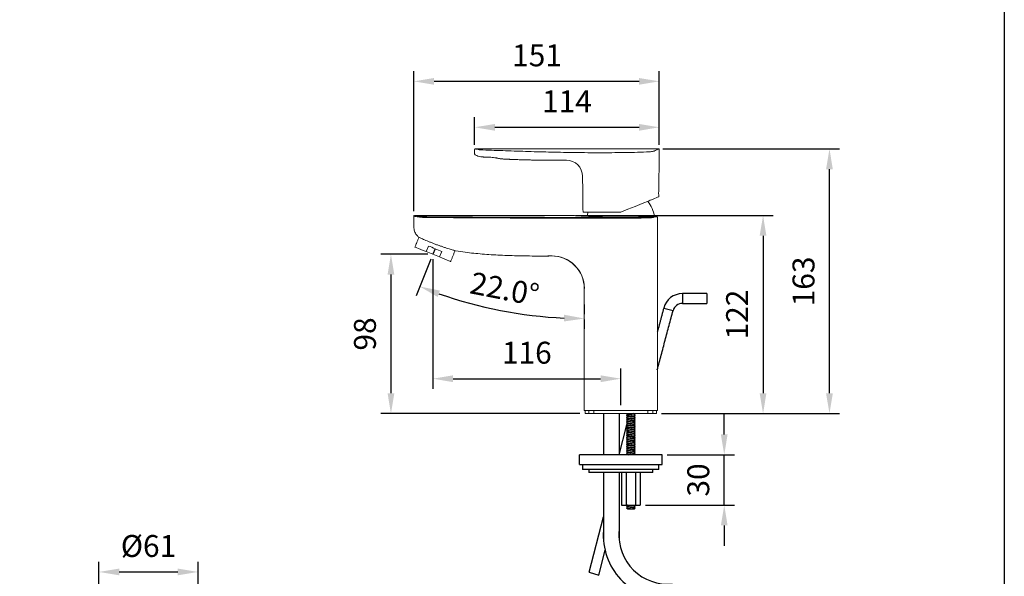
# Model space of a CAD drawing. Units: millimetres. Extents: x 63482 to 63902, y 48728 to 49308.
# Drawn here: x 63563 to 63684, y 49138 to 49206 of the extents above; entities that cross this region are included whole.
import ezdxf

# ---------------------------------------------------------------- set-up
doc = ezdxf.new("R2010")
doc.units = ezdxf.units.MM
for name, color, linetype in [('A1', 2, 'Continuous'), ('A5', 136, 'Continuous'), ('DIM', 6, 'Continuous')]:
    doc.layers.add(name, color=color, linetype=linetype)
doc.styles.add('勝泰-2.7', font='simplex.shx', dxfattribs={"height": 2.7, "bigfont": 'chineset.shx'})
doc.dimstyles.new('正常', dxfattribs={"dimtxt": 2.7, "dimasz": 2.5, "dimexe": 1.25, "dimexo": 0.625, "dimgap": 1, "dimtad": 1, "dimdsep": 46, "dimtxsty": '勝泰-2.7', "dimcen": 2.5, "dimadec": 1, "dimazin": 0, "dimtfac": 1, "dimtmove": 0, "dimatfit": 3, "dimfxl": 0, "dimarcsym": 0})
doc.dimstyles.new('正常$0', dxfattribs={"dimtxt": 2.7, "dimasz": 2.5, "dimexe": 1.25, "dimexo": 0.625, "dimgap": 1.5, "dimtad": 1, "dimdsep": 46, "dimtxsty": '勝泰-2.7', "dimcen": 2.5, "dimclrd": 6, "dimclre": 6, "dimclrt": 6, "dimadec": 1, "dimazin": 0, "dimtfac": 1, "dimtmove": 0, "dimatfit": 3, "dimfxl": 0, "dimarcsym": 0})

# ---------------------------------------------------------------- blocks, each defined once
blk = doc.blocks.new('*D259')
at = {"layer": 'Defpoints', "color": 0}
for p in [(63584.61, 49138.07), (63572.41, 49132.63), (63584.61, 49132.63)]:
    blk.add_point(p, dxfattribs=at)
at = {"layer": 'DIM', "color": 6, "lineweight": -2}
for p, q in [((63572.41, 49133.26), (63572.41, 49139.32)), ((63584.61, 49133.26), (63584.61, 49139.32)), ((63574.91, 49138.07), (63582.11, 49138.07))]:
    blk.add_line(p, q, dxfattribs=at)
at = {"layer": 'DIM', "color": 6}
for points in [[(63574.91, 49138.49), (63574.91, 49137.66), (63572.41, 49138.07)], [(63582.11, 49138.49), (63582.11, 49137.66), (63584.61, 49138.07)]]:
    blk.add_solid(points, dxfattribs=at)
at = {"layer": 'DIM', "color": 6, "insert": (63578.51, 49140.92), "char_height": 2.7, "attachment_point": 5, "style": '勝泰-2.7'}
blk.add_mtext('%%C61', dxfattribs=at)
blk = doc.blocks.new('*D262')
at = {"layer": 'Defpoints', "color": 0}
for p in [(63641.79, 49152.5), (63649.43, 49152.5), (63639.09, 49146.3)]:
    blk.add_point(p, dxfattribs=at)
at = {"layer": 'DIM', "color": 6, "lineweight": -2}
for p, q in [((63649.43, 49155), (63649.43, 49157.5)), ((63642.41, 49152.5), (63650.68, 49152.5)), ((63649.43, 49146.3), (63649.43, 49152.5)), ((63639.71, 49146.3), (63650.68, 49146.3)), ((63649.43, 49143.8), (63649.43, 49141.3))]:
    blk.add_line(p, q, dxfattribs=at)
at = {"layer": 'DIM', "color": 6}
for points in [[(63649.01, 49155), (63649.84, 49155), (63649.43, 49152.5)], [(63649.01, 49143.8), (63649.84, 49143.8), (63649.43, 49146.3)]]:
    blk.add_solid(points, dxfattribs=at)
at = {"layer": 'DIM', "color": 6, "insert": (63646.58, 49149.4), "char_height": 2.7, "attachment_point": 5, "rotation": 90, "style": '勝泰-2.7'}
blk.add_mtext('30', dxfattribs=at)
blk = doc.blocks.new('*D263')
at = {"layer": 'Defpoints', "color": 0}
for p in [(63641.43, 49198.49), (63641.43, 49190.07), (63611.19, 49181.87)]:
    blk.add_point(p, dxfattribs=at)
at = {"layer": 'DIM', "color": 6, "lineweight": -2}
for p, q in [((63611.19, 49182.5), (63611.19, 49199.74)), ((63641.43, 49190.69), (63641.43, 49199.74)), ((63613.69, 49198.49), (63638.93, 49198.49))]:
    blk.add_line(p, q, dxfattribs=at)
at = {"layer": 'DIM', "color": 6}
for points in [[(63613.69, 49198.9), (63613.69, 49198.07), (63611.19, 49198.49)], [(63638.93, 49198.9), (63638.93, 49198.07), (63641.43, 49198.49)]]:
    blk.add_solid(points, dxfattribs=at)
at = {"layer": 'DIM', "color": 6, "insert": (63626.37, 49201.34), "char_height": 2.7, "attachment_point": 5, "style": '勝泰-2.7'}
blk.add_mtext('151', dxfattribs=at)
blk = doc.blocks.new('*D264')
at = {"layer": 'Defpoints', "color": 0}
for p in [(63641.43, 49192.83), (63641.43, 49191.18), (63618.68, 49190.07)]:
    blk.add_point(p, dxfattribs=at)
at = {"layer": 'DIM', "color": 6, "lineweight": -2}
for p, q in [((63618.68, 49190.69), (63618.68, 49194.08)), ((63641.43, 49191.8), (63641.43, 49194.08)), ((63621.18, 49192.83), (63638.93, 49192.83))]:
    blk.add_line(p, q, dxfattribs=at)
at = {"layer": 'DIM', "color": 6}
for points in [[(63621.18, 49193.24), (63621.18, 49192.41), (63618.68, 49192.83)], [(63638.93, 49193.24), (63638.93, 49192.41), (63641.43, 49192.83)]]:
    blk.add_solid(points, dxfattribs=at)
at = {"layer": 'DIM', "color": 6, "insert": (63630.05, 49195.68), "char_height": 2.7, "attachment_point": 5, "style": '勝泰-2.7'}
blk.add_mtext('114', dxfattribs=at)
blk = doc.blocks.new('*D265')
at = {"layer": 'Defpoints', "color": 0}
for p in [(63641.25, 49190.17), (63662.39, 49190.17), (63641.09, 49157.57)]:
    blk.add_point(p, dxfattribs=at)
at = {"layer": 'DIM', "color": 6, "lineweight": -2}
for p, q in [((63641.88, 49190.17), (63663.64, 49190.17)), ((63662.39, 49160.07), (63662.39, 49187.67)), ((63641.71, 49157.57), (63663.64, 49157.57))]:
    blk.add_line(p, q, dxfattribs=at)
at = {"layer": 'DIM', "color": 6}
for points in [[(63661.97, 49187.67), (63662.8, 49187.67), (63662.39, 49190.17)], [(63661.97, 49160.07), (63662.8, 49160.07), (63662.39, 49157.57)]]:
    blk.add_solid(points, dxfattribs=at)
at = {"layer": 'DIM', "color": 6, "insert": (63659.54, 49173.85), "char_height": 2.7, "attachment_point": 5, "rotation": 90, "style": '勝泰-2.7'}
blk.add_mtext('163', dxfattribs=at)
blk = doc.blocks.new('*D266')
at = {"layer": 'Defpoints', "color": 0}
for p in [(63613.53, 49177.19), (63613.81, 49177.88), (63618.49, 49171.04), (63632.19, 49171), (63632.19, 49169.8)]:
    blk.add_point(p, dxfattribs=at)
at = {"layer": 'DIM', "color": 0, "lineweight": -2}
for p, q in [((63613.3, 49176.61), (63611.46, 49172.06)), ((63632.19, 49169.18), (63632.19, 49168.03))]:
    blk.add_line(p, q, dxfattribs=at)
blk.add_arc((63632.19, 49223.36), 54.08, 250.6485, 267.3513, dxfattribs=at)
at = {"layer": 'DIM', "color": 0}
for points in [[(63614.12, 49171.94), (63614.41, 49172.72), (63611.93, 49173.22)], [(63629.7, 49169.75), (63629.68, 49168.92), (63632.19, 49169.28)]]:
    blk.add_solid(points, dxfattribs=at)
at = {"layer": 'DIM', "color": 0, "insert": (63622.32, 49172.58), "char_height": 2.7, "attachment_point": 5, "rotation": 348.9999, "style": '勝泰-2.7'}
blk.add_mtext('22.0°', dxfattribs=at)
blk = doc.blocks.new('*D267')
at = {"layer": 'Defpoints', "color": 0}
for p in [(63613.53, 49177.19), (63636.69, 49161.87), (63636.69, 49157.97)]:
    blk.add_point(p, dxfattribs=at)
at = {"layer": 'DIM', "color": 6, "lineweight": -2}
for p, q in [((63613.53, 49176.57), (63613.53, 49160.62)), ((63636.69, 49158.6), (63636.69, 49163.12)), ((63616.03, 49161.87), (63634.19, 49161.87))]:
    blk.add_line(p, q, dxfattribs=at)
at = {"layer": 'DIM', "color": 6}
for points in [[(63616.03, 49162.29), (63616.03, 49161.45), (63613.53, 49161.87)], [(63634.19, 49162.29), (63634.19, 49161.45), (63636.69, 49161.87)]]:
    blk.add_solid(points, dxfattribs=at)
at = {"layer": 'DIM', "color": 6, "insert": (63625.11, 49164.72), "char_height": 2.7, "attachment_point": 5, "style": '勝泰-2.7'}
blk.add_mtext('116', dxfattribs=at)
blk = doc.blocks.new('*D268')
at = {"layer": 'Defpoints', "color": 0}
for p in [(63613.53, 49177.19), (63608.37, 49157.57), (63632.29, 49157.57)]:
    blk.add_point(p, dxfattribs=at)
at = {"layer": 'DIM', "color": 6, "lineweight": -2}
for p, q in [((63612.91, 49177.19), (63607.12, 49177.19)), ((63608.37, 49174.69), (63608.37, 49160.07)), ((63631.66, 49157.57), (63607.12, 49157.57))]:
    blk.add_line(p, q, dxfattribs=at)
at = {"layer": 'DIM', "color": 6}
for points in [[(63607.96, 49174.69), (63608.79, 49174.69), (63608.37, 49177.19)], [(63607.96, 49160.07), (63608.79, 49160.07), (63608.37, 49157.57)]]:
    blk.add_solid(points, dxfattribs=at)
at = {"layer": 'DIM', "color": 6, "insert": (63605.52, 49167.38), "char_height": 2.7, "attachment_point": 5, "rotation": 90, "style": '勝泰-2.7'}
blk.add_mtext('98', dxfattribs=at)
blk = doc.blocks.new('*D271')
at = {"layer": 'Defpoints', "color": 0}
for p in [(63630.46, 49181.97), (63642.15, 49157.57), (63654.21, 49157.57)]:
    blk.add_point(p, dxfattribs=at)
at = {"layer": 'DIM', "color": 6, "lineweight": -2}
for p, q in [((63631.09, 49181.97), (63655.46, 49181.97)), ((63654.21, 49179.47), (63654.21, 49160.07)), ((63642.78, 49157.57), (63655.46, 49157.57))]:
    blk.add_line(p, q, dxfattribs=at)
at = {"layer": 'DIM', "color": 6}
for points in [[(63653.79, 49179.47), (63654.62, 49179.47), (63654.21, 49181.97)], [(63653.79, 49160.07), (63654.62, 49160.07), (63654.21, 49157.57)]]:
    blk.add_solid(points, dxfattribs=at)
at = {"layer": 'DIM', "color": 6, "insert": (63651.36, 49169.77), "char_height": 2.7, "attachment_point": 5, "rotation": 90, "style": '勝泰-2.7'}
blk.add_mtext('122', dxfattribs=at)

msp = doc.modelspace()

# ---------------------------------------------------------------- linework, layer by layer
at = {"layer": 'A1', "linetype": 'Continuous', "lineweight": 15}
for p, q in [((63639.996, 49183.71), (63640.017, 49183.71)), ((63640.017, 49183.71), (63640.012, 49183.717)), ((63632.032, 49182.371), (63632.544, 49182.371)), ((63633.212, 49182.371), (63636.682, 49182.371)), ((63636.687, 49181.631), (63636.687, 49181.73)), ((63612.716, 49177.524), (63612.993, 49178.21)), ((63614.35, 49176.863), (63612.716, 49177.524)), ((63614.627, 49177.55), (63614.35, 49176.863)), ((63632.187, 49157.974), (63632.662, 49157.974)), ((63633.344, 49157.974), (63632.662, 49157.974)), ((63632.758, 49157.574), (63632.758, 49157.974)), ((63633.344, 49157.974), (63640.03, 49157.974)), ((63633.372, 49157.974), (63633.372, 49157.574)), ((63640.002, 49157.574), (63640.002, 49157.974)), ((63640.712, 49157.974), (63640.03, 49157.974)), ((63640.616, 49157.974), (63640.616, 49157.574)), ((63640.712, 49157.974), (63641.187, 49157.974)), ((63632.287, 49157.574), (63632.758, 49157.574)), ((63633.372, 49157.574), (63632.758, 49157.574)), ((63633.372, 49157.574), (63640.002, 49157.574)), ((63640.616, 49157.574), (63640.002, 49157.574)), ((63640.616, 49157.574), (63641.087, 49157.574))]:
    msp.add_line(p, q, dxfattribs=at)
at = {"layer": 'A1'}
for p, q in [((63644.287, 49172.349), (63644.287, 49171.149)), ((63647.287, 49172.349), (63647.287, 49171.149)), ((63641.969, 49170.57), (63643.128, 49170.259)), ((63634.544, 49157.574), (63634.544, 49152.504)), ((63636.468, 49157.574), (63636.468, 49152.504)), ((63637.4, 49157.544), (63637.43, 49157.574)), ((63637.511, 49157.432), (63637.4, 49157.544)), ((63637.4, 49157.544), (63638.356, 49157.432)), ((63637.4, 49157.321), (63637.511, 49157.432)), ((63637.4, 49157.321), (63637.511, 49157.432)), ((63637.511, 49157.209), (63637.4, 49157.321)), ((63637.4, 49157.321), (63638.356, 49157.209)), ((63637.4, 49157.098), (63637.511, 49157.209)), ((63637.511, 49156.986), (63637.4, 49157.098)), ((63637.4, 49157.098), (63638.356, 49156.986)), ((63637.4, 49156.875), (63637.511, 49156.986)), ((63637.511, 49156.763), (63637.4, 49156.875)), ((63637.4, 49156.875), (63638.356, 49156.763)), ((63637.4, 49156.651), (63637.511, 49156.763)), ((63637.511, 49156.54), (63637.4, 49156.651)), ((63637.4, 49156.651), (63638.356, 49156.54)), ((63638.468, 49157.321), (63637.511, 49157.432)), ((63638.468, 49157.321), (63637.511, 49157.432)), ((63638.468, 49157.098), (63637.511, 49157.209)), ((63638.468, 49156.875), (63637.511, 49156.986)), ((63638.468, 49156.651), (63637.511, 49156.763)), ((63638.468, 49157.544), (63638.207, 49157.574)), ((63638.356, 49157.432), (63638.468, 49157.544)), ((63638.468, 49157.321), (63638.356, 49157.432)), ((63638.468, 49157.321), (63638.356, 49157.432)), ((63638.356, 49157.209), (63638.468, 49157.321)), ((63638.468, 49157.098), (63638.356, 49157.209)), ((63638.356, 49156.986), (63638.468, 49157.098)), ((63638.468, 49156.875), (63638.356, 49156.986)), ((63638.356, 49156.763), (63638.468, 49156.875)), ((63638.468, 49156.651), (63638.356, 49156.763)), ((63638.356, 49156.54), (63638.468, 49156.651)), ((63638.468, 49157.544), (63638.438, 49157.574)), ((63636.492, 49152.504), (63637.428, 49156.178)), ((63637.4, 49156.428), (63637.511, 49156.54)), ((63637.511, 49156.317), (63637.4, 49156.428)), ((63637.4, 49156.428), (63638.356, 49156.317)), ((63637.4, 49156.205), (63637.511, 49156.317)), ((63637.511, 49156.094), (63637.4, 49156.205)), ((63637.4, 49156.205), (63638.356, 49156.094)), ((63637.4, 49155.982), (63637.511, 49156.094)), ((63637.511, 49155.871), (63637.4, 49155.982)), ((63637.4, 49155.982), (63638.356, 49155.871)), ((63637.4, 49155.759), (63637.511, 49155.871)), ((63637.4, 49155.759), (63637.511, 49155.871)), ((63637.511, 49155.648), (63637.4, 49155.759)), ((63637.4, 49155.759), (63638.356, 49155.648)), ((63637.4, 49155.536), (63637.511, 49155.648)), ((63637.511, 49155.425), (63637.4, 49155.536)), ((63637.4, 49155.536), (63638.356, 49155.425)), ((63637.4, 49155.313), (63637.511, 49155.425)), ((63638.468, 49156.428), (63637.511, 49156.54)), ((63638.468, 49156.205), (63637.511, 49156.317)), ((63638.468, 49155.982), (63637.511, 49156.094)), ((63638.468, 49155.759), (63637.511, 49155.871)), ((63638.468, 49155.759), (63637.511, 49155.871)), ((63638.468, 49155.536), (63637.511, 49155.648)), ((63638.468, 49155.313), (63637.511, 49155.425)), ((63638.468, 49156.428), (63638.356, 49156.54)), ((63638.356, 49156.317), (63638.468, 49156.428)), ((63638.468, 49156.205), (63638.356, 49156.317)), ((63638.356, 49156.094), (63638.468, 49156.205)), ((63638.468, 49155.982), (63638.356, 49156.094)), ((63638.356, 49155.871), (63638.468, 49155.982)), ((63638.468, 49155.759), (63638.356, 49155.871)), ((63638.468, 49155.759), (63638.356, 49155.871)), ((63638.356, 49155.648), (63638.468, 49155.759)), ((63638.468, 49155.536), (63638.356, 49155.648)), ((63638.356, 49155.425), (63638.468, 49155.536)), ((63638.468, 49155.313), (63638.356, 49155.425)), ((63637.511, 49155.201), (63637.4, 49155.313)), ((63637.4, 49155.313), (63638.356, 49155.201)), ((63637.4, 49155.09), (63637.511, 49155.201)), ((63637.511, 49154.978), (63637.4, 49155.09)), ((63637.4, 49155.09), (63638.356, 49154.978)), ((63637.4, 49154.867), (63637.511, 49154.978)), ((63637.511, 49154.755), (63637.4, 49154.867)), ((63637.4, 49154.867), (63638.356, 49154.755)), ((63637.4, 49154.644), (63637.511, 49154.755)), ((63637.511, 49154.532), (63637.4, 49154.644)), ((63637.4, 49154.644), (63638.356, 49154.532)), ((63637.4, 49154.421), (63637.511, 49154.532)), ((63637.511, 49154.309), (63637.4, 49154.421)), ((63637.4, 49154.421), (63638.356, 49154.309)), ((63637.4, 49154.198), (63637.511, 49154.309)), ((63637.4, 49154.198), (63637.511, 49154.309)), ((63637.511, 49154.086), (63637.4, 49154.198)), ((63637.4, 49154.198), (63638.356, 49154.086)), ((63638.468, 49155.09), (63637.511, 49155.201)), ((63638.468, 49154.867), (63637.511, 49154.978)), ((63638.468, 49154.644), (63637.511, 49154.755)), ((63638.468, 49154.421), (63637.511, 49154.532)), ((63638.468, 49154.198), (63637.511, 49154.309)), ((63638.468, 49154.198), (63637.511, 49154.309)), ((63638.356, 49155.201), (63638.468, 49155.313)), ((63638.468, 49155.09), (63638.356, 49155.201)), ((63638.356, 49154.978), (63638.468, 49155.09)), ((63638.468, 49154.867), (63638.356, 49154.978)), ((63638.356, 49154.755), (63638.468, 49154.867)), ((63638.468, 49154.644), (63638.356, 49154.755)), ((63638.356, 49154.532), (63638.468, 49154.644)), ((63638.468, 49154.421), (63638.356, 49154.532)), ((63638.356, 49154.309), (63638.468, 49154.421)), ((63638.468, 49154.198), (63638.356, 49154.309)), ((63638.468, 49154.198), (63638.356, 49154.309)), ((63638.356, 49154.086), (63638.468, 49154.198)), ((63637.4, 49153.974), (63637.511, 49154.086)), ((63637.511, 49153.863), (63637.4, 49153.974)), ((63637.4, 49153.974), (63638.356, 49153.863)), ((63637.4, 49153.751), (63637.511, 49153.863)), ((63637.511, 49153.64), (63637.4, 49153.751)), ((63637.4, 49153.751), (63638.356, 49153.64)), ((63637.4, 49153.528), (63637.511, 49153.64)), ((63637.511, 49153.417), (63637.4, 49153.528)), ((63637.4, 49153.528), (63638.356, 49153.417)), ((63637.4, 49153.305), (63637.511, 49153.417)), ((63637.511, 49153.194), (63637.4, 49153.305)), ((63637.4, 49153.305), (63638.356, 49153.194)), ((63637.4, 49153.082), (63637.511, 49153.194)), ((63637.511, 49152.971), (63637.4, 49153.082)), ((63637.4, 49153.082), (63638.356, 49152.971)), ((63637.4, 49152.859), (63637.511, 49152.971)), ((63638.468, 49153.974), (63637.511, 49154.086)), ((63638.468, 49153.751), (63637.511, 49153.863)), ((63638.468, 49153.528), (63637.511, 49153.64)), ((63638.468, 49153.305), (63637.511, 49153.417)), ((63638.468, 49153.082), (63637.511, 49153.194)), ((63638.468, 49152.859), (63637.511, 49152.971)), ((63638.468, 49153.974), (63638.356, 49154.086)), ((63638.356, 49153.863), (63638.468, 49153.974)), ((63638.468, 49153.751), (63638.356, 49153.863)), ((63638.356, 49153.64), (63638.468, 49153.751)), ((63638.468, 49153.528), (63638.356, 49153.64)), ((63638.356, 49153.417), (63638.468, 49153.528)), ((63638.468, 49153.305), (63638.356, 49153.417)), ((63638.356, 49153.194), (63638.468, 49153.305)), ((63638.468, 49153.082), (63638.356, 49153.194)), ((63638.356, 49152.971), (63638.468, 49153.082)), ((63638.468, 49152.859), (63638.356, 49152.971)), ((63631.587, 49151.304), (63631.587, 49152.504)), ((63641.787, 49152.504), (63631.587, 49152.504)), ((63637.511, 49152.748), (63637.4, 49152.859)), ((63637.4, 49152.859), (63638.356, 49152.748)), ((63637.4, 49152.636), (63637.511, 49152.748)), ((63637.511, 49152.524), (63637.4, 49152.636)), ((63637.4, 49152.636), (63638.356, 49152.524)), ((63637.491, 49152.504), (63637.511, 49152.524)), ((63638.468, 49152.636), (63637.511, 49152.748)), ((63637.511, 49152.524), (63637.685, 49152.504)), ((63638.356, 49152.748), (63638.468, 49152.859)), ((63638.468, 49152.636), (63638.356, 49152.748)), ((63638.356, 49152.524), (63638.468, 49152.636)), ((63638.377, 49152.504), (63638.356, 49152.524)), ((63641.787, 49151.304), (63641.787, 49152.504)), ((63631.587, 49151.304), (63641.787, 49151.304)), ((63641.387, 49150.704), (63631.987, 49150.704)), ((63633.296, 49150.304), (63632.735, 49150.304)), ((63635.221, 49150.304), (63633.296, 49150.304)), ((63634.544, 49150.304), (63634.544, 49142.066)), ((63640.639, 49150.304), (63635.221, 49150.304)), ((63636.468, 49150.304), (63636.467, 49142.125)), ((63636.782, 49150.304), (63636.782, 49146.304)), ((63637.357, 49150.304), (63637.357, 49146.304)), ((63638.511, 49150.304), (63638.511, 49146.304)), ((63639.089, 49150.304), (63639.089, 49146.304)), ((63636.779, 49146.304), (63639.089, 49146.304)), ((63637.4, 49146.167), (63637.511, 49146.278)), ((63637.4, 49146.167), (63638.356, 49146.055)), ((63637.511, 49146.055), (63637.4, 49146.167)), ((63637.4, 49145.944), (63637.511, 49146.055)), ((63637.4, 49145.944), (63638.356, 49145.832)), ((63637.511, 49145.832), (63637.4, 49145.944)), ((63637.511, 49146.278), (63637.486, 49146.304)), ((63638.468, 49146.167), (63637.511, 49146.278)), ((63638.468, 49145.944), (63637.511, 49146.055)), ((63637.511, 49145.832), (63638.356, 49145.832)), ((63638.135, 49146.304), (63638.356, 49146.278)), ((63638.356, 49146.278), (63638.382, 49146.304)), ((63638.468, 49146.167), (63638.356, 49146.278)), ((63638.356, 49146.055), (63638.468, 49146.167)), ((63638.468, 49145.944), (63638.356, 49146.055)), ((63638.356, 49145.832), (63638.468, 49145.944)), ((63632.804, 49138.026), (63634.544, 49144.856)), ((63633.962, 49137.697), (63634.743, 49140.761)), ((63632.804, 49138.026), (63633.962, 49137.697))]:
    msp.add_line(p, q, dxfattribs=at)
at = {"layer": 'A1', "linetype": 'Continuous', "lineweight": 15, "flags": 128}
for points in [[(63619.563, 49189.182), (63619.572, 49189.182), (63619.668, 49189.178), (63619.853, 49189.168), (63619.998, 49189.159), (63619.998, 49189.159), (63619.998, 49189.159)], [(63620.68, 49189.145), (63620.677, 49189.141), (63620.675, 49189.138), (63620.673, 49189.137), (63620.67, 49189.137), (63620.668, 49189.137), (63620.666, 49189.139), (63620.664, 49189.142), (63620.662, 49189.146)], [(63629.973, 49188.772), (63629.974, 49188.772), (63629.975, 49188.772), (63629.975, 49188.772), (63629.975, 49188.772)], [(63636.682, 49182.371), (63637.564, 49182.728), (63638.442, 49183.083), (63639.311, 49183.434), (63640.166, 49183.779)], [(63640.835, 49184.05), (63641.062, 49184.141), (63641.224, 49184.207), (63641.322, 49184.246), (63641.355, 49184.259)], [(63611.336, 49178.081), (63611.345, 49178.078), (63611.418, 49178.048), (63611.562, 49177.99), (63611.771, 49177.905), (63612.04, 49177.797), (63612.358, 49177.668), (63612.716, 49177.524)], [(63612.993, 49178.21), (63613.191, 49178.13), (63613.394, 49178.048), (63613.601, 49177.964), (63613.81, 49177.88), (63614.019, 49177.795), (63614.226, 49177.712), (63614.43, 49177.629), (63614.627, 49177.55)], [(63614.35, 49176.863), (63614.708, 49176.719), (63615.026, 49176.59), (63615.295, 49176.482), (63615.504, 49176.397), (63615.648, 49176.339), (63615.721, 49176.309), (63615.73, 49176.306)], [(63628.134, 49176.983), (63628.135, 49176.983), (63628.138, 49176.984), (63628.138, 49176.984), (63628.138, 49176.984)]]:
    msp.add_lwpolyline(points, dxfattribs=at)
at = {"layer": 'A1', "linetype": 'Continuous', "lineweight": 15}
for centre, radius, start, end in [((63618.782, 49190.071), 0.1, 76.1331, 180.63934), ((63641.326, 49190.071), 0.1, 358.44571, 91.28557), ((63629.978, 49186.772), 2, 0.68666, 90.12596), ((63629.98, 49186.772), 2, 0.6972, 90.12458), ((63629.981, 49186.772), 2, 0.70089, 90.00256), ((63636.881, 49181.228), 4, 9.06511, 38.36253), ((63636.493, 49181.228), 4, 163.286, 170.8062), ((63612.123, 49181.763), 0.0981, 97.06161, 181.36692), ((63613.13, 49181.744), 0.337, 166.192, 183.27977), ((63629.155, 49181.66), 1.412, 176.6936, 180.72965), ((63639.897, 49181.697), 0.134, 352.90821, 38.37157), ((63640.611, 49181.735), 0.101, 0.50035, 87.38395), ((63628.187, 49172.984), 4, 359.99171, 90.74572), ((63628.19, 49172.984), 4, 359.99984, 90.74243), ((63628.191, 49172.983), 4.002, 0.05614, 90.37974), ((63628.197, 49172.986), 4.01, 0.27875, 89.75206)]:
    msp.add_arc(centre, radius, start, end, dxfattribs=at)
at = {"layer": 'A1'}
for centre, radius, start, end in [((63644.287, 49169.949), 2.4, 90, 165), ((63644.287, 49169.949), 1.2, 90, 165), ((63642.493, 49142.613), 7.969, 175.93813, 270), ((63642.493, 49142.613), 6.047, 175.93813, 275.02678)]:
    msp.add_arc(centre, radius, start, end, dxfattribs=at)
at = {"layer": 'A1', "linetype": 'Continuous', "lineweight": 15}
for points, degree in [([(63618.682, 49190.07), (63618.682, 49189.571)], 1), ([(63641.324, 49190.171), (63618.789, 49190.171)], 1), ([(63637.068, 49189.714), (63637.126, 49189.715)], 1), ([(63637.126, 49189.715), (63637.278, 49189.718)], 1), ([(63641.369, 49185.411), (63641.426, 49190.069)], 1), ([(63629.513, 49188.771), (63629.973, 49188.772)], 1), ([(63629.513, 49188.771), (63629.981, 49188.772)], 1), ([(63629.975, 49188.772), (63629.513, 49188.771)], 1), ([(63631.978, 49186.796), (63632.032, 49182.371)], 1), ([(63641.355, 49184.259), (63641.356, 49184.338)], 1), ([(63611.187, 49181.872), (63611.187, 49180.574)], 1), ([(63630.693, 49181.974), (63611.299, 49181.974)], 1), ([(63636.687, 49181.631), (63633.705, 49181.631), (63630.724, 49181.635), (63627.743, 49181.642)], 3), ([(63627.745, 49181.741), (63630.725, 49181.734), (63633.706, 49181.73), (63636.687, 49181.73)], 3), ([(63640.616, 49181.836), (63640.64, 49181.843), (63640.664, 49181.85), (63640.687, 49181.856)], 3), ([(63641.016, 49181.824), (63640.94, 49181.802), (63640.838, 49181.772), (63640.712, 49181.736)], 3), ([(63641.187, 49157.974), (63641.187, 49181.794)], 1), ([(63611.825, 49179.294), (63611.336, 49178.081)], 1), ([(63615.73, 49176.306), (63616.27, 49177.642)], 1), ([(63628.215, 49176.996), (63627.737, 49176.981), (63627.24, 49176.974), (63626.722, 49176.974)], 3), ([(63628.165, 49176.985), (63627.698, 49176.978), (63627.217, 49176.974), (63626.722, 49176.974)], 3), ([(63626.722, 49176.974), (63628.134, 49176.984)], 1), ([(63628.138, 49176.984), (63627.679, 49176.977), (63627.206, 49176.974), (63626.722, 49176.974)], 3), ([(63628.165, 49176.985), (63628.172, 49176.988), (63628.185, 49176.991), (63628.215, 49176.996)], 3), ([(63632.187, 49172.984), (63632.187, 49157.974)], 1), ([(63632.287, 49157.974), (63632.287, 49157.574)], 1), ([(63641.087, 49157.574), (63641.087, 49157.974)], 1)]:
    msp.add_open_spline(points, degree=degree, dxfattribs=at)
for points, knots in [([(63618.682, 49189.571), (63618.683, 49189.561), (63618.684, 49189.54), (63618.702, 49189.498), (63618.776, 49189.416), (63619.075, 49189.274), (63619.369, 49189.222), (63619.592, 49189.182)], [0, 0, 0, 0, 0.0295225, 0.0604315, 0.132573, 0.3436198, 1, 1, 1, 1]), ([(63618.789, 49190.17), (63618.787, 49190.17), (63618.758, 49190.177), (63618.853, 49190.153), (63619.035, 49190.11), (63619.127, 49190.088)], [0, 0, 0, 0, 0.043677, 0.5150555, 1, 1, 1, 1]), ([(63619.127, 49190.088), (63619.158, 49190.082), (63619.231, 49190.068), (63619.431, 49190.047), (63619.618, 49190.039), (63619.711, 49190.035)], [0, 0, 0, 0, 0.2774655, 0.6389424, 1, 1, 1, 1]), ([(63619.711, 49190.035), (63620.634, 49190.004), (63622.481, 49189.941), (63625.303, 49189.847), (63628.183, 49189.766), (63631.117, 49189.715), (63634.093, 49189.692), (63636.077, 49189.707), (63637.068, 49189.714)], [0, 0, 0, 0, 0.1639696, 0.328077, 0.492044, 0.6613111, 0.8307348, 1, 1, 1, 1]), ([(63637.278, 49189.718), (63637.769, 49189.726), (63638.759, 49189.742), (63639.716, 49189.789), (63640.198, 49189.813)], [0, 0, 0, 0, 0.4960204, 1, 1, 1, 1]), ([(63640.198, 49189.813), (63640.291, 49189.82), (63640.478, 49189.834), (63640.688, 49189.87), (63640.761, 49189.897), (63640.795, 49189.91)], [0, 0, 0, 0, 0.34349323, 0.68731161, 1, 1, 1, 1]), ([(63640.795, 49189.91), (63640.874, 49189.948), (63641.032, 49190.025), (63641.196, 49190.106), (63641.294, 49190.155), (63641.335, 49190.176), (63641.324, 49190.171), (63641.324, 49190.17)], [0, 0, 0, 0, 0.2421711, 0.4843333, 0.7329022, 0.9814672, 1, 1, 1, 1]), ([(63619.581, 49189.179), (63619.582, 49189.179), (63619.585, 49189.179), (63619.619, 49189.178), (63619.705, 49189.174), (63619.838, 49189.168), (63619.961, 49189.16), (63620.019, 49189.157)], [0, 0, 0, 0, 0.0770106, 0.2829287, 0.563154, 0.7961536, 1, 1, 1, 1]), ([(63619.998, 49189.159), (63619.998, 49189.159), (63620, 49189.159), (63620.008, 49189.16), (63620.044, 49189.155), (63620.144, 49189.155), (63620.325, 49189.149), (63620.527, 49189.149), (63620.638, 49189.146), (63620.662, 49189.146), (63620.662, 49189.146)], [0, 0, 0, 0, 0.0000141, 0.0113078, 0.0565336, 0.2377789, 0.6049674, 0.9174579, 0.999986, 1, 1, 1, 1]), ([(63620.662, 49189.146), (63620.662, 49189.146), (63620.773, 49189.118), (63621.012, 49189.129), (63621.263, 49189.068), (63621.386, 49189.049), (63621.418, 49189.04), (63621.418, 49189.04)], [0, 0, 0, 0, 0.0000153, 0.4285186, 0.8516711, 0.9999839, 1, 1, 1, 1]), ([(63621.418, 49189.04), (63621.418, 49189.04), (63621.488, 49189.012), (63621.627, 49188.998), (63621.767, 49188.971), (63621.835, 49188.956), (63621.868, 49188.956), (63621.868, 49188.956)], [0, 0, 0, 0, 0.0000134, 0.3780772, 0.6868844, 0.9999856, 1, 1, 1, 1]), ([(63621.868, 49188.956), (63621.868, 49188.956), (63621.927, 49188.916), (63622.02, 49188.951), (63622.111, 49188.921), (63622.11, 49188.924), (63622.109, 49188.925)], [0, 0, 0, 0, 0.00000825, 0.32846082, 0.6626967, 1, 1, 1, 1]), ([(63621.868, 49188.956), (63622.249, 49188.932), (63623.074, 49188.881), (63624.411, 49188.833), (63625.94, 49188.797), (63627.662, 49188.775), (63628.875, 49188.773), (63629.513, 49188.771)], [0, 0, 0, 0, 0.1496667, 0.3244601, 0.5244273, 0.7496, 1, 1, 1, 1]), ([(63622.109, 49188.927), (63622.256, 49188.918), (63622.695, 49188.891), (63623.375, 49188.864), (63624.096, 49188.839), (63624.709, 49188.823), (63625.274, 49188.81), (63625.889, 49188.798), (63626.587, 49188.788), (63627.419, 49188.779), (63628.405, 49188.773), (63629.122, 49188.772), (63629.513, 49188.771)], [0, 0, 0, 0, 0.0593499, 0.1781431, 0.2758339, 0.3513308, 0.4267174, 0.5048205, 0.6003067, 0.7095412, 0.8418454, 1, 1, 1, 1]), ([(63629.975, 49188.772), (63629.975, 49188.772), (63629.976, 49188.772), (63629.976, 49188.772), (63629.978, 49188.772), (63629.979, 49188.772), (63629.981, 49188.772), (63629.981, 49188.772)], [0, 0, 0, 0, 0.0001784, 0.337834, 0.6826848, 0.9998202, 1, 1, 1, 1]), ([(63631.979, 49186.796), (63631.979, 49186.796), (63631.978, 49186.796), (63631.978, 49186.796), (63631.978, 49186.796)], [0, 0, 0, 0, 0.5617471, 1, 1, 1, 1]), ([(63631.981, 49186.797), (63631.98, 49186.797), (63631.98, 49186.796), (63631.98, 49186.796), (63631.979, 49186.796), (63631.979, 49186.796)], [0, 0, 0, 0, 0.3379473, 0.6758918, 1, 1, 1, 1]), ([(63641.369, 49185.411), (63641.369, 49185.411), (63641.369, 49185.421), (63641.367, 49185.385), (63641.363, 49185.3), (63641.357, 49185.159), (63641.352, 49184.989), (63641.349, 49184.804), (63641.349, 49184.627), (63641.352, 49184.477), (63641.354, 49184.375), (63641.356, 49184.328), (63641.356, 49184.336), (63641.356, 49184.338)], [0, 0, 0, 0, 0.0025985, 0.1098021, 0.2170053, 0.3243538, 0.4318012, 0.5391858, 0.6464565, 0.7537141, 0.8610491, 0.9684137, 1, 1, 1, 1]), ([(63640.835, 49184.05), (63640.793, 49184.032), (63640.709, 49183.998), (63640.469, 49183.901), (63640.269, 49183.821), (63640.166, 49183.779)], [0, 0, 0, 0, 0.3255399, 0.6504181, 1, 1, 1, 1]), ([(63633.212, 49182.371), (63633.108, 49182.371), (63632.9, 49182.371), (63632.664, 49182.371), (63632.583, 49182.371), (63632.544, 49182.371)], [0, 0, 0, 0, 0.3427077, 0.685416, 1, 1, 1, 1]), ([(63612.025, 49181.761), (63611.868, 49181.781), (63611.553, 49181.822), (63611.289, 49181.859), (63611.171, 49181.876), (63611.196, 49181.873), (63611.2, 49181.872)], [0, 0, 0, 0, 0.3130264, 0.6260379, 0.939162, 1, 1, 1, 1]), ([(63611.231, 49181.955), (63611.227, 49181.953), (63611.214, 49181.945), (63611.198, 49181.922), (63611.187, 49181.895), (63611.189, 49181.877), (63611.189, 49181.872)], [0, 0, 0, 0, 0.1264712, 0.465214, 0.8309387, 1, 1, 1, 1]), ([(63611.299, 49181.972), (63611.295, 49181.973), (63611.27, 49181.977), (63611.386, 49181.96), (63611.645, 49181.922), (63611.954, 49181.881), (63612.111, 49181.86)], [0, 0, 0, 0, 0.0557111, 0.3736037, 0.6823551, 1, 1, 1, 1]), ([(63612.794, 49181.725), (63612.714, 49181.726), (63612.638, 49181.727), (63612.489, 49181.731), (63612.417, 49181.734), (63612.318, 49181.738), (63612.286, 49181.74), (63612.225, 49181.744), (63612.196, 49181.746), (63612.113, 49181.752), (63612.065, 49181.756), (63612.025, 49181.761)], [0, 0, 0, 0, 0.25, 0.25, 0.5, 0.5, 0.625, 0.625, 0.75, 0.75, 1, 1, 1, 1]), ([(63612.111, 49181.86), (63612.147, 49181.856), (63612.19, 49181.851), (63612.265, 49181.845), (63612.291, 49181.843), (63612.346, 49181.84), (63612.374, 49181.838), (63612.464, 49181.833), (63612.529, 49181.831), (63612.662, 49181.827), (63612.731, 49181.825), (63612.803, 49181.825)], [0, 0, 0, 0, 0.25, 0.25, 0.375, 0.375, 0.5, 0.5, 0.75, 0.75, 1, 1, 1, 1]), ([(63627.743, 49181.642), (63625.246, 49181.648), (63622.752, 49181.659), (63617.769, 49181.687), (63615.28, 49181.705), (63612.794, 49181.725)], [0, 0, 0, 0, 0.5, 0.5, 1, 1, 1, 1]), ([(63612.803, 49181.825), (63615.288, 49181.805), (63617.776, 49181.787), (63622.757, 49181.758), (63625.25, 49181.747), (63627.745, 49181.741)], [0, 0, 0, 0, 0.5, 0.5, 1, 1, 1, 1]), ([(63630.693, 49181.974), (63630.696, 49181.974), (63630.702, 49181.973), (63630.808, 49181.966), (63630.985, 49181.954), (63631.265, 49181.936), (63631.681, 49181.911), (63632.32, 49181.874), (63633.144, 49181.833), (63634.144, 49181.794), (63635.217, 49181.765), (63636.378, 49181.75), (63637.619, 49181.755), (63638.787, 49181.78), (63639.824, 49181.816), (63640.397, 49181.843), (63640.687, 49181.856)], [0, 0, 0, 0, 0.03099939, 0.07033503, 0.1079851, 0.14641265, 0.20661275, 0.26849837, 0.35557591, 0.44509779, 0.53502006, 0.62687441, 0.73088562, 0.83785052, 0.91813871, 1, 1, 1, 1]), ([(63636.687, 49181.73), (63637.251, 49181.73), (63637.809, 49181.735), (63638.914, 49181.752), (63639.461, 49181.764), (63640.002, 49181.78)], [0, 0, 0, 0, 0.5, 0.5, 1, 1, 1, 1]), ([(63640.03, 49181.68), (63639.484, 49181.665), (63638.932, 49181.652), (63637.818, 49181.635), (63637.255, 49181.631), (63636.687, 49181.631)], [0, 0, 0, 0, 0.5, 0.5, 1, 1, 1, 1]), ([(63640.002, 49181.78), (63640.075, 49181.782), (63640.145, 49181.785), (63640.242, 49181.79), (63640.274, 49181.793), (63640.333, 49181.797), (63640.39, 49181.802), (63640.44, 49181.807), (63640.486, 49181.812), (63640.507, 49181.815), (63640.565, 49181.824), (63640.594, 49181.83), (63640.616, 49181.836)], [0, 0, 0, 0, 0.25, 0.25, 0.375, 0.375, 0.5, 0.625, 0.625, 0.75, 0.75, 1, 1, 1, 1]), ([(63640.712, 49181.736), (63640.688, 49181.73), (63640.655, 49181.724), (63640.591, 49181.716), (63640.567, 49181.713), (63640.516, 49181.707), (63640.46, 49181.702), (63640.398, 49181.697), (63640.331, 49181.693), (63640.296, 49181.691), (63640.188, 49181.685), (63640.111, 49181.682), (63640.03, 49181.68)], [0, 0, 0, 0, 0.25, 0.25, 0.375, 0.375, 0.5, 0.625, 0.625, 0.75, 0.75, 1, 1, 1, 1]), ([(63640.687, 49181.856), (63640.697, 49181.857), (63640.704, 49181.857), (63640.717, 49181.857), (63640.724, 49181.857), (63640.741, 49181.856), (63640.751, 49181.856), (63640.781, 49181.854), (63640.798, 49181.853), (63640.846, 49181.849), (63640.873, 49181.846), (63640.946, 49181.836), (63640.985, 49181.83), (63641.016, 49181.824)], [0, 0, 0, 0, 0.03125, 0.03125, 0.0625, 0.0625, 0.125, 0.125, 0.25, 0.25, 0.5, 0.5, 1, 1, 1, 1]), ([(63641.169, 49181.794), (63641.173, 49181.793), (63641.188, 49181.79), (63641.086, 49181.81), (63641.016, 49181.824)], [0, 0, 0, 0, 0.3001298, 1, 1, 1, 1]), ([(63611.187, 49180.574), (63611.206, 49180.388), (63611.243, 49180.033), (63611.481, 49179.615), (63611.681, 49179.417), (63611.761, 49179.337)], [0, 0, 0, 0, 0.3964759, 0.7577408, 1, 1, 1, 1]), ([(63611.754, 49179.33), (63611.76, 49179.327), (63611.773, 49179.32), (63611.874, 49179.269), (63612.031, 49179.191), (63612.242, 49179.092), (63612.505, 49178.972), (63612.811, 49178.84), (63613.155, 49178.699), (63613.522, 49178.555), (63613.908, 49178.41), (63614.295, 49178.27), (63614.679, 49178.137), (63615.043, 49178.016), (63615.382, 49177.907), (63615.682, 49177.814), (63615.937, 49177.737), (63616.136, 49177.68), (63616.273, 49177.641), (63616.343, 49177.621), (63616.341, 49177.622), (63616.34, 49177.622)], [0, 0, 0, 0, 0.0546222, 0.1109512, 0.1636932, 0.2179533, 0.2708836, 0.3253535, 0.3781882, 0.4325633, 0.485263, 0.5394873, 0.5922611, 0.6465542, 0.6995236, 0.7540216, 0.8071129, 0.8617498, 0.9147238, 0.9692509, 1, 1, 1, 1]), ([(63616.34, 49177.624), (63616.736, 49177.561), (63617.823, 49177.388), (63619.654, 49177.209), (63621.875, 49177.067), (63624.245, 49176.988), (63625.877, 49176.979), (63626.722, 49176.974)], [0, 0, 0, 0, 0.1154903, 0.3170351, 0.5295924, 0.7567251, 1, 1, 1, 1]), ([(63628.138, 49176.984), (63628.14, 49176.984), (63628.143, 49176.984), (63628.148, 49176.984), (63628.15, 49176.985), (63628.156, 49176.985), (63628.159, 49176.985), (63628.165, 49176.985)], [0, 0, 0, 0, 0.5, 0.5, 0.75, 0.75, 1, 1, 1, 1]), ([(63632.19, 49172.984), (63632.189, 49172.984), (63632.187, 49172.984), (63632.187, 49172.984), (63632.187, 49172.984)], [0, 0, 0, 0, 0.5128441, 1, 1, 1, 1]), ([(63632.194, 49172.987), (63632.194, 49172.987), (63632.194, 49172.987), (63632.193, 49172.987), (63632.193, 49172.986), (63632.193, 49172.986), (63632.192, 49172.986), (63632.192, 49172.985), (63632.191, 49172.985), (63632.191, 49172.985), (63632.191, 49172.985), (63632.19, 49172.984), (63632.19, 49172.984)], [0, 0, 0, 0, 0.00003835805, 0.00003835805, 0.00003835805, 0.00019178044, 0.00019178044, 0.00019178044, 0.00045332318, 0.00045332318, 0.00045332318, 0.00071486914, 0.00071486914, 0.00071486914, 0.00071486914]), ([(63632.208, 49173.005), (63632.207, 49173.005), (63632.207, 49173.005), (63632.207, 49173.004), (63632.206, 49173.003), (63632.205, 49173.002), (63632.205, 49173.001), (63632.203, 49172.998), (63632.202, 49172.996), (63632.2, 49172.995), (63632.199, 49172.993), (63632.198, 49172.992), (63632.197, 49172.99), (63632.196, 49172.989), (63632.195, 49172.988), (63632.194, 49172.987)], [0, 0, 0, 0, 0.0000535184, 0.0000535184, 0.0000535184, 0.0002675495, 0.0002675495, 0.0002675495, 0.0006954463, 0.0006954463, 0.0006954463, 0.0010996639, 0.0010996639, 0.0010996639, 0.0015038291, 0.0015038291, 0.0015038291, 0.0015038291])]:
    msp.add_open_spline(points, degree=3, knots=knots, dxfattribs=at)
at = {"layer": 'A1'}
for points in [[(63647.287, 49172.349), (63644.287, 49172.349)], [(63644.287, 49171.149), (63647.287, 49171.149)], [(63641.171, 49162.955), (63643.128, 49170.259)], [(63641.974, 49170.568), (63641.176, 49167.59)], [(63631.987, 49151.304), (63631.987, 49150.704)], [(63632.735, 49150.704), (63632.735, 49150.304)], [(63640.639, 49150.304), (63640.639, 49150.704)], [(63641.387, 49150.704), (63641.387, 49151.304)]]:
    msp.add_open_spline(points, degree=1, dxfattribs=at)
at = {"layer": 'A5', "ltscale": 10}
msp.add_lwpolyline([(63490.388, 49292.06), (63683.925, 49292.06), (63683.925, 49027.56), (63490.388, 49027.56)], close=True, dxfattribs=at)
at = {"layer": 'DIM'}
for p, q in [((63613.81, 49177.88), (63613.533, 49177.194)), ((63632.187, 49170.999), (63632.187, 49169.801))]:
    msp.add_line(p, q, dxfattribs=at)

# ---------------------------------------------------------------- dimensions: what is measured, and where the dimension line sits
for base, p1, p2, text, picture, middle in [((63641.426, 49198.488), (63611.187, 49181.872), (63641.426, 49190.069), '151', '*D263', (63626.372, 49198.488)), ((63641.426, 49192.825), (63618.682, 49190.07), (63641.426, 49191.176), '114', '*D264', (63630.054, 49192.825))]:
    dim = msp.add_linear_dim(base=base, p1=p1, p2=p2, text=text, dimstyle='正常$0', dxfattribs=at)
    dim.commit()
    dim.dimension.update_dxf_attribs({"geometry": picture, "text_midpoint": middle, "dimtype": 160})
for base, p1, p2, text, picture, middle in [((63662.388, 49190.171), (63641.087, 49157.574), (63641.252, 49190.171), '163', '*D265', (63662.388, 49173.848)), ((63654.207, 49157.574), (63630.464, 49181.974), (63642.152, 49157.574), '122', '*D271', (63654.207, 49169.774)), ((63649.425, 49152.504), (63639.089, 49146.304), (63641.787, 49152.504), '30', '*D262', (63649.425, 49149.404))]:
    dim = msp.add_linear_dim(base=base, p1=p1, p2=p2, angle=90, text=text, dimstyle='正常$0', dxfattribs=at)
    dim.commit()
    dim.dimension.update_dxf_attribs({"geometry": picture, "text_midpoint": middle, "dimtype": 160})
dim = msp.add_linear_dim(base=(63608.374, 49157.574), p1=(63613.533, 49177.194), p2=(63632.287, 49157.574), angle=90, text='98', dimstyle='正常$0', dxfattribs=at)
dim.commit()
dim.dimension.update_dxf_attribs({"geometry": '*D268', "text_midpoint": (63605.524, 49167.384)})
dim = msp.add_angular_dim_2l(base=(63618.493, 49171.041), line1=((63613.81, 49177.88), (63613.533, 49177.194)), line2=((63632.187, 49170.999), (63632.187, 49169.801)), dimstyle='正常', dxfattribs=at)
dim.commit()
dim.dimension.update_dxf_attribs({"geometry": '*D266', "text_midpoint": (63622.315, 49172.579)})
for base, p1, p2, text, picture, middle in [((63636.687, 49161.87), (63613.533, 49177.194), (63636.687, 49157.974), '116', '*D267', (63625.11, 49164.72)), ((63584.606, 49138.075), (63572.406, 49132.633), (63584.606, 49132.633), '%%C61', '*D259', (63578.506, 49140.925))]:
    dim = msp.add_linear_dim(base=base, p1=p1, p2=p2, text=text, dimstyle='正常$0', dxfattribs=at)
    dim.commit()
    dim.dimension.update_dxf_attribs({"geometry": picture, "text_midpoint": middle})

doc.saveas('drawing.dxf')
